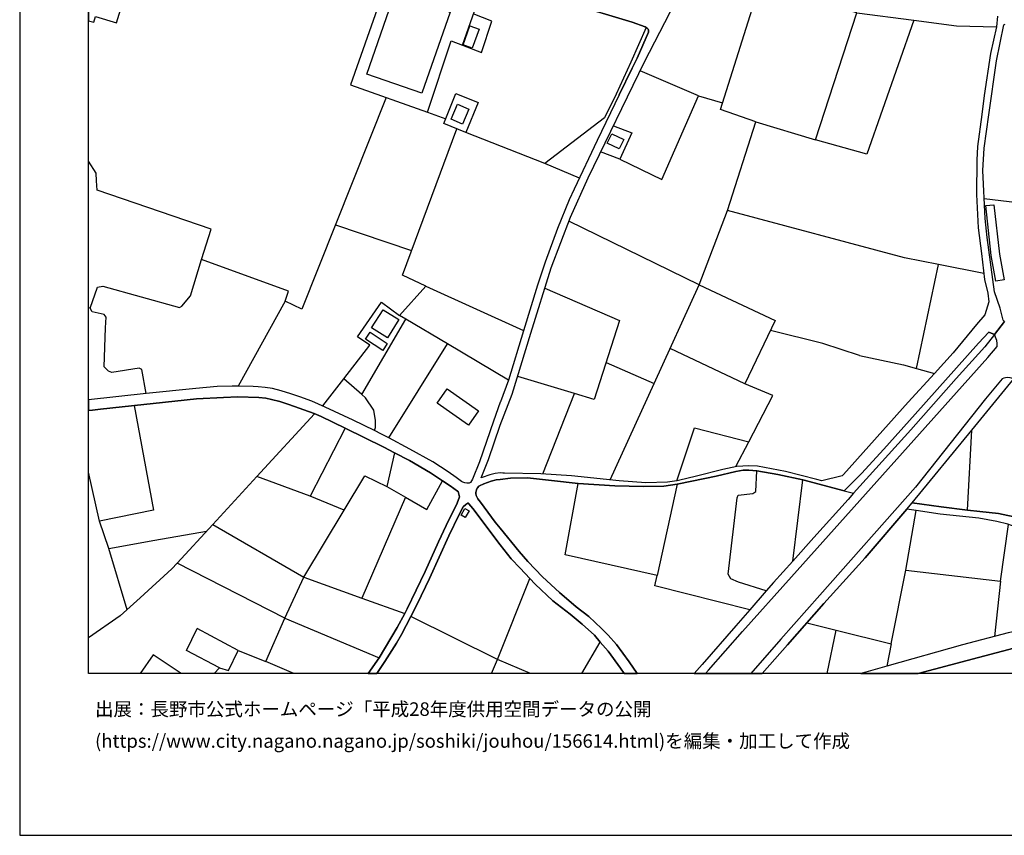
# Model space of a CAD drawing. Extents: x -10 to 410, y -24 to 273.
# Drawn here: x -10 to 133, y -24 to 95 of the extents above; entities that cross this region are included whole.
import ezdxf

# ---------------------------------------------------------------- set-up
doc = ezdxf.new("R2010")
doc.units = 0
for name, color, linetype in [('05_DM_LINE', 7, 'Continuous'), ('06_HOUSE_POLY', 160, 'Continuous'), ('07_HODO_POLY', 1, 'Continuous'), ('08_ROAD_LINE', 3, 'Continuous'), ('09_ROAD_POLY', 5, 'Continuous'), ('12_KASEN_LINE', 4, 'Continuous'), ('印刷レイアウト', 1, 'Continuous'), ('印刷用フレーム', 1, 'Continuous'), ('背景', 3, 'Continuous')]:
    doc.layers.add(name, color=color, linetype=linetype)
doc.styles.add('STD', font='txt')

msp = doc.modelspace()

# ---------------------------------------------------------------- linework, layer by layer
at = {"layer": '05_DM_LINE', "color": 253}
for p, q in [((88.296075, 83.634172), (91.792158, 82.628548)), ((96.626143, 79.878328), (91.47762, 81.64015)), ((48.907437, 81.269113), (51.577214, 80.309999)), ((65.962037, 73.800146), (54.506923, 78.30013)), ((71.010825, 71.675212), (65.962037, 73.800146)), ((88.401495, 56.163669), (92.497196, 66.989882)), ((35.545978, 64.884239), (46.60663, 61.128396)), ((120.001116, 43.989735), (123.161302, 59.108881)), ((48.657323, 55.974189), (62.88195, 49.544263)), ((28.241343, 53.765194), (21.411268, 41.409703)), ((-0.088711, 52.74958), (-0.352778, 52.824683)), ((39.401557, 40.220112), (45.792209, 51.153811)), ((43.286247, 33.929023), (51.840936, 47.569878)), ((123.266722, 44.024875), (123.260866, 44.024875)), ((70.272541, 40.358949), (62.032389, 42.85871)), ((75.466022, 27.810189), (81.862359, 41.83345)), ((65.702277, 28.675252), (70.272541, 40.358949)), ((127.391707, 23.429061), (128.022677, 35.060048)), ((102.007038, 16.015215), (103.456217, 27.810189)), ((85.212025, 27.175258), (82.276459, 13.92921)), ((109.466014, 26.198573), (110.83699, 25.864743)), ((36.837028, 23.413558), (31.87609, 25.444786)), ((45.702292, 25.288723), (39.38192, 10.624674)), ((118.442555, 14.704701), (119.932731, 23.364638)), ((2.612416, 17.84525), (1.256943, 21.823646)), ((132.167126, 13.089296), (133.362402, 21.319973)), ((5.257043, 8.944846), (2.612416, 17.84525)), ((116.317448, 3.993555), (118.442555, 14.704701)), ((118.442555, 14.704701), (132.167126, 13.089296)), ((28.192594, 7.704612), (30.946431, 13.649813)), ((59.116288, 1.698777), (63.776469, 13.483759)), ((132.167126, 13.089296), (131.317566, 5.044309)), ((28.192594, 7.704612), (41.885815, 1.9389)), ((104.042056, 7.019038), (108.311735, 5.964494)), ((107.016379, -0.352778), (108.311735, 5.964494)), ((108.311735, 5.964494), (116.317448, 3.993555)), ((71.372388, -0.352778), (74.007024, 4.243669)), ((116.317448, 3.993555), (115.661329, 0.733805)), ((63.886023, -0.352778), (59.116288, 1.698777)), ((29.502247, -0.352778), (25.432728, 1.399742))]:
    msp.add_line(p, q, dxfattribs=at)
for points in [[(47.792087, 100.583352), (47.571429, 99.993552), (43.456262, 101.51904), (37.757041, 85.24372), (48.907437, 81.269113), (52.38595, 91.628516), (53.987402, 90.999441), (57.522587, 101.095294), (57.007029, 101.268926), (54.571346, 102.140191)], [(91.47762, 81.64015), (97.282434, 99.958412), (104.596889, 97.599211), (105.276434, 97.37838)], [(48.106624, 83.999352), (40.087131, 86.788501), (44.176976, 98.563837), (52.202326, 95.775033), (48.106624, 83.999352)], [(96.626143, 79.878328), (105.292109, 77.233873), (111.331189, 95.720256), (105.276434, 97.37838)], [(53.987402, 90.999441), (56.756915, 89.948687), (58.282403, 94.464174), (55.577314, 95.538699)], [(119.596834, 94.624371), (112.786225, 75.140289), (105.292109, 77.233873)], [(111.331189, 95.720256), (119.596834, 94.624371), (125.807825, 93.800304), (131.622285, 93.679036)], [(81.032435, 92.86875), (79.401527, 89.095337), (78.647568, 87.669412), (76.776537, 83.778866)], [(76.881957, 74.413718), (82.977709, 71.454725), (88.296075, 83.634172), (79.807704, 87.284595)], [(42.93278, 83.399905), (30.66135, 52.640025), (28.241343, 53.765194), (28.737436, 55.239695), (16.067581, 59.858879), (17.477658, 64.249653), (0.89762, 69.929237), (0.846804, 71.300385), (0.75706, 72.394203), (-0.352778, 74.126397)], [(51.296094, 79.599276), (53.04603, 83.964212), (56.266678, 82.675401), (54.506923, 78.30013), (51.296094, 79.599276)], [(48.657323, 55.974189), (45.276478, 57.55032), (53.18659, 78.833431)], [(75.932833, 79.288528), (78.612428, 78.233984), (76.881957, 74.413718), (74.077304, 75.470329)], [(129.756938, 57.804224), (123.161302, 59.108881), (118.2374, 60.083499), (92.497196, 66.989882), (96.626143, 79.878328)], [(129.821361, 68.720353), (135.885935, 67.999639), (145.977653, 65.784787)], [(74.866404, 44.849287), (81.862359, 41.83345), (88.401495, 56.163669), (69.477757, 65.425119)], [(8.036202, 40.348958), (7.411262, 43.855032), (7.032301, 44.038656), (3.051838, 43.425429), (2.571419, 43.624555), (1.946479, 44.253285), (2.116322, 49.899797), (2.241379, 51.454568), (1.952336, 51.845242), (0.19637, 52.220068), (-0.088711, 52.74958), (0.962043, 55.813992), (1.721859, 55.970055), (12.89172, 52.845353), (13.22176, 53.04448), (14.506953, 54.544474), (16.067581, 59.858879)], [(88.401495, 56.163669), (99.436652, 50.954685), (95.057764, 41.788664), (84.182803, 46.919444)], [(65.987359, 55.675155), (76.846817, 50.973977), (73.13197, 39.493541), (70.272541, 40.358949)], [(40.542056, 47.390044), (38.751123, 48.618566), (42.216028, 53.663563), (44.837056, 51.720185)], [(60.686735, 42.319897), (51.840936, 47.569878), (45.792209, 51.153811), (44.837056, 51.720185)], [(111.716006, 45.900041), (106.356643, 47.649805), (98.760897, 49.538406)], [(111.716006, 45.900041), (118.081165, 44.528893), (120.001116, 43.989735), (122.577359, 43.269021)], [(41.20627, 34.993557), (41.385932, 35.425228), (41.366295, 36.444976), (41.102745, 37.925334), (39.932791, 39.753301), (39.401557, 40.220112), (36.772605, 42.519024)], [(93.751039, 29.739787), (95.612424, 33.32372), (99.126077, 40.099189), (95.057764, 41.788664)], [(6.317444, 38.614697), (9.087128, 23.403912), (1.256943, 21.823646), (-0.352778, 28.949826)], [(36.971903, 35.333588), (31.87609, 25.444786), (24.122214, 28.288713)], [(85.147602, 27.663428), (87.721777, 35.393877), (95.612424, 33.32372)], [(44.116343, 31.753445), (43.001165, 26.845218), (45.702292, 25.288723), (48.836985, 23.489695), (51.116432, 27.675141)], [(98.14767, 11.669572), (94.122248, 12.934956), (93.001042, 13.438973), (92.606578, 14.10491), (93.932768, 25.204663), (94.077289, 25.599127), (96.216005, 25.855097), (96.641819, 26.144141), (96.792197, 29.134139)], [(30.946431, 13.649813), (36.837028, 23.413558), (39.83116, 28.378285), (43.001165, 26.845218)], [(82.276459, 13.92921), (68.911211, 16.935056), (70.831163, 27.278955)], [(2.612416, 17.84525), (9.296073, 19.024851), (16.796046, 20.333643)], [(17.731562, 21.349257), (30.946431, 13.649813), (39.38192, 10.624674), (45.622194, 8.390186)], [(21.39766, 3.024794), (25.432728, 1.399742), (28.192594, 7.704612), (12.557718, 15.724105)], [(95.760908, 8.913496), (81.965884, 12.399932), (82.276459, 13.92921)], [(58.213673, -0.352778), (59.116288, 1.698777), (46.481573, 7.938878)], [(18.692571, 0.503328), (13.901477, 2.989654), (15.44643, 6.22012)], [(17.931205, -0.352778), (18.692571, 0.503328), (20.001191, 0.118511), (21.39766, 3.024794), (15.44643, 6.22012)], [(13.133565, -0.352778), (9.071453, 2.378494), (7.148745, -0.352778)]]:
    msp.add_lwpolyline(points, dxfattribs=at)
at = {"layer": '06_HOUSE_POLY', "color": 255}
for points in [[(0.672999, 95.163528), (3.733622, 94.243688), (4.733561, 97.583363), (1.708078, 98.487701), (2.547993, 101.302344), (5.583122, 100.398006), (6.563596, 103.677393), (3.542075, 104.60309), (3.653524, 104.987907), (3.483508, 105.03855), (1.631942, 105.602856), (1.507057, 105.288664), (1.813671, 105.19289), (-0.352778, 98.118387), (-0.352778, 94.549268), (0.423058, 94.317757)], [(55.432792, 90.563981), (54.092995, 91.048362), (55.092933, 93.82752), (56.438588, 93.337283), (55.432792, 90.563981)], [(54.022542, 79.532785), (52.348743, 80.263146), (53.278402, 82.398071), (54.948412, 81.673223), (54.022542, 79.532785)], [(76.7569, 75.907856), (75.038314, 76.759139), (75.708213, 78.122708), (77.432827, 77.269013), (76.7569, 75.907856)], [(131.518759, 56.689046), (130.85265, 60.442822), (130.051838, 67.683035), (131.243324, 67.813949), (132.03828, 60.612665), (132.69836, 56.897819), (131.518759, 56.689046)], [(43.092977, 48.478006), (40.807845, 49.903931), (42.458218, 52.548386), (44.74335, 51.122461), (43.092977, 48.478006)], [(42.422906, 46.634191), (39.932791, 48.273022), (40.587014, 49.263143), (43.07334, 47.622588), (42.422906, 46.634191)], [(54.862457, 35.753545), (50.313553, 38.952661), (51.788226, 41.054169), (56.342986, 37.858843), (54.862457, 35.753545)], [(54.417178, 22.333521), (53.792065, 22.679064), (54.342936, 23.673318), (54.967877, 23.327775), (54.417178, 22.333521)]]:
    msp.add_lwpolyline(points, close=True, dxfattribs=at)
at = {"layer": '07_HODO_POLY', "color": 253}
for points in [[(94.686727, 5.759166), (101.817558, 13.698733), (130.337092, 45.579647), (131.682746, 47.175415), (131.706173, 47.640158), (131.651568, 48.063905), (131.551832, 48.300239), (131.307747, 48.964453), (129.89767, 47.159568), (125.760799, 42.538661), (119.182734, 35.108968), (110.83699, 25.864743), (110.03635, 24.980043), (105.067489, 19.429305), (102.007038, 16.015215), (99.206175, 12.890169), (98.14767, 11.669572), (95.760908, 8.913496), (93.741393, 6.583577), (88.83127, 0.983919), (87.649775, -0.352778), (89.324264, -0.352778), (89.772643, 0.153651)], [(106.532343, 9.82369), (112.510962, 16.499596), (118.577258, 23.569965), (119.337074, 24.493595), (128.022677, 35.060048), (134.141683, 42.503521), (133.612516, 42.659584), (133.151562, 42.708504), (132.682685, 42.604807), (132.42103, 42.515234), (129.987415, 39.608952), (119.821455, 26.759435), (105.946505, 11.03843), (100.286213, 4.679129), (95.922138, -0.352778), (97.577851, -0.352778), (101.227757, 3.855062)]]:
    msp.add_lwpolyline(points, close=True, dxfattribs=at)
at = {"layer": '08_ROAD_LINE', "color": 253}
for points in [[(81.032435, 92.86875), (81.032435, 93.18501), (80.997295, 93.30421), (80.840888, 93.489901), (80.536342, 93.659744), (78.647568, 94.349108), (69.612461, 97.069699), (59.567596, 100.40972), (59.491287, 100.435213), (57.522587, 101.095294)], [(131.76095, 95.214516), (131.622285, 93.679036), (130.751192, 89.78849), (129.831179, 83.704451), (129.481502, 80.934939), (128.846743, 76.253399), (128.751142, 74.300374), (128.702222, 69.28466), (128.965944, 64.434999), (129.411222, 60.694659), (129.86253, 56.944672), (130.366375, 54.935148), (130.516753, 53.694914), (129.891813, 51.778752), (128.71204, 50.37832), (125.331196, 46.300361), (122.577359, 43.269021), (118.782414, 39.099078), (109.362489, 28.595326), (109.167152, 28.399989), (106.202303, 27.694778), (105.477627, 27.854975), (100.956112, 29.009427), (96.862477, 29.80042), (95.606567, 29.854853), (93.881953, 29.76907), (91.862438, 29.33361), (88.036315, 28.354858), (85.42097, 27.698568), (85.147602, 27.663428), (83.801948, 27.489795), (80.647618, 27.378518), (76.751043, 27.679275), (69.866364, 28.389998), (65.391702, 28.694889), (60.096762, 28.765169), (59.891779, 28.794453), (59.491287, 28.823736), (58.77643, 28.733819), (57.971828, 28.563976), (56.885933, 28.169512), (56.706272, 28.108879), (57.772529, 30.778828), (59.491287, 35.784551), (61.237434, 40.249395), (63.952341, 49.118793), (66.907372, 58.640004), (69.692559, 65.989771), (72.266734, 71.724132), (80.432817, 88.579606), (84.90145, 97.204747)], [(132.78621, 50.809991), (132.577265, 51.014974), (132.131986, 52.765082), (131.340993, 55.153912), (130.2315, 63.050415), (129.946418, 65.809937), (129.641699, 72.769029), (129.821361, 76.034635), (130.477652, 80.858803), (131.612466, 88.739803), (132.686647, 93.958434), (132.872165, 94.060064)], [(76.776537, 83.778866), (78.647568, 87.669412), (79.401527, 89.095337), (81.032435, 92.86875)], [(76.776537, 83.778866), (73.596886, 77.149813), (70.257038, 70.079443), (69.51083, 68.515025), (67.831174, 64.355073), (66.010958, 59.458558), (64.91714, 56.089255), (62.862485, 49.48983), (60.686735, 42.319897), (59.510924, 39.134218), (59.491287, 39.095288), (58.526488, 36.349202), (56.456158, 30.444653), (55.466037, 27.913542), (55.1515, 27.429161), (54.977695, 27.345101), (54.89174, 27.329598), (54.641798, 27.333388), (54.331223, 27.378518), (54.042179, 27.473947), (53.852699, 27.589358), (53.071351, 28.179159), (51.926891, 28.999436), (49.696364, 30.413647), (46.372191, 32.284679), (43.286247, 33.929023), (42.260814, 34.474037), (41.20627, 34.993557), (38.135829, 36.509399), (34.067516, 38.400068), (32.122243, 39.243772), (30.352669, 39.894206), (29.067476, 40.323809), (27.661361, 40.729986), (26.376168, 41.079663), (25.346773, 41.214366), (24.331159, 41.319786), (23.602694, 41.364572), (21.411268, 41.409703), (20.526568, 41.425206), (18.337037, 41.364572), (15.272625, 41.114803), (8.036202, 40.348958), (-0.352778, 39.46598)], [(131.307747, 48.964453), (130.48747, 49.26521), (129.010902, 47.694935), (119.786315, 37.368606), (115.216051, 32.269176), (111.971804, 28.730029), (109.466014, 26.198573), (103.456217, 27.810189), (99.817508, 28.608762), (96.792197, 29.134139), (95.612424, 29.229913), (94.772682, 29.204419), (93.737431, 29.019073), (90.876107, 28.364849), (87.346779, 27.624498), (85.212025, 27.175258), (83.276571, 26.91343), (80.317578, 26.854864), (76.157281, 26.925144), (70.831163, 27.278955), (66.946474, 27.734052), (63.446429, 28.089242), (60.987492, 28.059958), (59.491287, 27.878402), (58.917162, 27.810189), (58.186629, 27.640001), (57.106592, 27.249672), (56.487508, 26.929278), (56.37227, 26.894138), (56.196398, 26.65367), (56.157296, 26.589247), (56.051876, 26.384264), (55.997271, 26.16929), (55.962131, 25.983944), (55.946456, 25.829603), (55.971777, 25.550206), (56.260821, 25.044466), (56.635819, 24.554229), (58.77264, 21.675163), (59.491287, 20.774959), (62.251153, 17.37844), (63.50689, 15.944935), (65.641816, 13.694944), (68.112466, 11.419458), (70.54212, 9.345166), (72.346833, 7.944735), (74.212008, 6.230111), (75.192482, 5.24378), (76.366398, 3.858851), (78.247248, 1.349099), (79.404283, -0.352778)], [(131.307747, 48.964453), (129.89767, 47.159568), (125.760799, 42.538661), (119.182734, 35.108968), (110.83699, 25.864743), (110.03635, 24.980043), (105.067489, 19.429305), (102.007038, 16.015215), (99.206175, 12.890169), (98.14767, 11.669572), (95.760908, 8.913496), (93.741393, 6.583577), (88.83127, 0.983919), (87.649775, -0.352778)], [(119.337074, 24.493595), (128.022677, 35.060048), (134.141683, 42.503521)], [(40.321742, -0.352778), (41.885815, 1.9389), (44.526481, 6.333464), (45.622194, 8.390186), (45.977728, 9.059912), (48.587043, 14.489727), (50.510956, 18.794374), (51.626134, 21.169423), (53.227759, 24.409535), (53.581226, 25.36486), (53.356605, 26.09901), (53.282364, 26.185137), (52.206116, 26.954427), (51.116432, 27.675141), (49.366324, 28.829593), (46.292093, 30.60485), (44.116343, 31.753445), (42.561743, 32.573722), (36.971903, 35.333588), (33.466002, 36.999637), (32.462101, 37.444743), (28.772576, 38.778684), (27.477737, 39.198641), (26.251111, 39.503532), (25.446509, 39.669586), (24.417114, 39.778795), (21.337027, 39.884215), (19.26084, 39.804289), (15.36237, 39.589315), (1.397675, 38.083464), (0.23151, 37.958407), (-0.352778, 37.903285)], [(77.512581, -0.352778), (76.971874, 0.454753), (75.16716, 2.903871), (74.007024, 4.243669), (73.182785, 5.224143), (71.382034, 6.84506), (69.631925, 8.268918), (67.112527, 10.253293), (64.581243, 12.628342), (63.776469, 13.483759), (62.382067, 14.95447), (61.077237, 16.345256), (59.491287, 18.364771), (55.487397, 23.628532), (54.952374, 24.314106), (54.862457, 24.425382), (54.840925, 24.429172), (54.831278, 24.435029), (54.817498, 24.435029), (54.801823, 24.429172), (54.78632, 24.425382), (54.501066, 24.220055), (54.087138, 23.884158), (53.546086, 22.794474), (52.010951, 19.689065), (49.202337, 13.474113), (47.432764, 9.768913), (46.481573, 7.938878), (45.131957, 5.3492), (44.411243, 4.079682), (42.741405, 1.419379), (41.559393, -0.352778)], [(134.846894, 22.288734), (131.891691, 22.90954), (129.192459, 23.214431), (127.391707, 23.429061), (123.557833, 23.890015), (119.337074, 24.493595)], [(118.577258, 23.569965), (112.510962, 16.499596), (106.532343, 9.82369), (101.227757, 3.855062), (97.577851, -0.352778)], [(138.032402, 6.864697), (138.41119, 7.304291), (138.657342, 7.889958), (139.051978, 9.89397), (139.337059, 12.929099), (139.215964, 13.579533), (138.866287, 14.323674), (138.311627, 15.083317), (137.352684, 16.144062), (136.161198, 17.84525), (134.817611, 20.268875), (134.532357, 20.739819), (134.311698, 20.979942), (133.237518, 21.36476), (131.661214, 21.774726), (129.04208, 22.223966), (123.411244, 22.829614), (119.932731, 23.364638), (118.577258, 23.569965)], [(138.032402, 6.864697), (135.241357, 5.944857), (133.286266, 5.563829), (126.682707, 3.814065), (115.661329, 0.733805), (112.6262, -0.115755), (111.896701, -0.352778)], [(139.391664, 4.608849), (135.661315, 3.890202), (134.102753, 3.368614), (127.337103, 1.57372), (120.229009, -0.352778)]]:
    msp.add_lwpolyline(points, dxfattribs=at)
at = {"layer": '09_ROAD_POLY', "color": 7}
for points in [[(69.612461, 97.069699), (78.647568, 94.349108), (80.536342, 93.659744), (80.840888, 93.489901), (80.997295, 93.30421), (81.032435, 93.18501), (81.032435, 92.86875), (79.401527, 89.095337), (78.647568, 87.669412), (76.776537, 83.778866), (73.596886, 77.149813), (70.257038, 70.079443), (69.51083, 68.515025), (67.831174, 64.355073), (66.010958, 59.458558), (64.91714, 56.089255), (62.862485, 49.48983), (60.686735, 42.319897), (59.510924, 39.134218), (59.491287, 39.095288), (58.526488, 36.349202), (56.456158, 30.444653), (55.466037, 27.913542), (55.1515, 27.429161), (54.977695, 27.345101), (54.89174, 27.329598), (54.641798, 27.333388), (54.331223, 27.378518), (54.042179, 27.473947), (53.852699, 27.589358), (53.071351, 28.179159), (51.926891, 28.999436), (49.696364, 30.413647), (46.372191, 32.284679), (43.286247, 33.929023), (42.260814, 34.474037), (41.20627, 34.993557), (38.135829, 36.509399), (34.067516, 38.400068), (32.122243, 39.243772), (30.352669, 39.894206), (29.067476, 40.323809), (27.661361, 40.729986), (26.376168, 41.079663), (25.346773, 41.214366), (24.331159, 41.319786), (23.602694, 41.364572), (21.411268, 41.409703), (20.526568, 41.425206), (18.337037, 41.364572), (15.272625, 41.114803), (8.036202, 40.348958), (-0.352778, 39.46598), (-0.352778, 37.903285), (0.23151, 37.958407), (1.397675, 38.083464), (15.36237, 39.589315), (19.26084, 39.804289), (21.337027, 39.884215), (24.417114, 39.778795), (25.446509, 39.669586), (26.251111, 39.503532), (27.477737, 39.198641), (28.772576, 38.778684), (32.462101, 37.444743), (33.466002, 36.999637), (36.971903, 35.333588), (42.561743, 32.573722), (44.116343, 31.753445), (46.292093, 30.60485), (49.366324, 28.829593), (51.116432, 27.675141), (52.206116, 26.954427), (53.282364, 26.185137), (53.356605, 26.09901), (53.581226, 25.36486), (53.227759, 24.409535), (51.626134, 21.169423), (50.510956, 18.794374), (48.587043, 14.489727), (45.977728, 9.059912), (45.622194, 8.390186), (44.526481, 6.333464), (41.885815, 1.9389), (40.321742, -0.352778), (41.559393, -0.352778), (42.741405, 1.419379), (44.411243, 4.079682), (45.131957, 5.3492), (46.481573, 7.938878), (47.432764, 9.768913), (49.202337, 13.474113), (52.010951, 19.689065), (53.546086, 22.794474), (54.087138, 23.884158), (54.501066, 24.220055), (54.78632, 24.425382), (54.801823, 24.429172), (54.817498, 24.435029), (54.831278, 24.435029), (54.840925, 24.429172), (54.862457, 24.425382), (54.952374, 24.314106), (55.487397, 23.628532), (59.491287, 18.364771), (61.077237, 16.345256), (62.382067, 14.95447), (63.776469, 13.483759), (64.581243, 12.628342), (67.112527, 10.253293), (69.631925, 8.268918), (71.382034, 6.84506), (73.182785, 5.224143), (74.007024, 4.243669), (75.16716, 2.903871), (76.971874, 0.454753), (77.512581, -0.352778), (79.404283, -0.352778), (78.247248, 1.349099), (76.366398, 3.858851), (75.192482, 5.24378), (74.212008, 6.230111), (72.346833, 7.944735), (70.54212, 9.345166), (68.112466, 11.419458), (65.641816, 13.694944), (63.50689, 15.944935), (62.251153, 17.37844), (59.491287, 20.774959), (58.77264, 21.675163), (56.635819, 24.554229), (56.260821, 25.044466), (55.971777, 25.550206), (55.946456, 25.829603), (55.962131, 25.983944), (55.997271, 26.16929), (56.051876, 26.384264), (56.157296, 26.589247), (56.196398, 26.65367), (56.37227, 26.894138), (56.487508, 26.929278), (57.106592, 27.249672), (58.186629, 27.640001), (58.917162, 27.810189), (59.491287, 27.878402), (60.987492, 28.059958), (63.446429, 28.089242), (66.946474, 27.734052), (70.831163, 27.278955), (76.157281, 26.925144), (80.317578, 26.854864), (83.276571, 26.91343), (85.212025, 27.175258), (87.346779, 27.624498), (90.876107, 28.364849), (93.737431, 29.019073), (94.772682, 29.204419), (95.612424, 29.229913), (96.792197, 29.134139), (99.817508, 28.608762), (103.456217, 27.810189), (109.466014, 26.198573), (111.971804, 28.730029), (115.216051, 32.269176), (119.786315, 37.368606), (129.010902, 47.694935), (130.48747, 49.26521), (131.307747, 48.964453), (132.78621, 50.809991), (132.577265, 51.014974), (132.131986, 52.765082), (131.340993, 55.153912), (130.2315, 63.050415), (129.946418, 65.809937), (129.641699, 72.769029), (129.821361, 76.034635), (130.477652, 80.858803), (131.612466, 88.739803), (132.686647, 93.958434), (132.872165, 94.060064)], [(131.76095, 95.214516), (131.622285, 93.679036), (130.751192, 89.78849), (129.831179, 83.704451), (129.481502, 80.934939), (128.846743, 76.253399), (128.751142, 74.300374), (128.702222, 69.28466), (128.965944, 64.434999), (129.411222, 60.694659), (129.86253, 56.944672), (130.366375, 54.935148), (130.516753, 53.694914), (129.891813, 51.778752), (128.71204, 50.37832), (125.331196, 46.300361), (122.577359, 43.269021), (118.782414, 39.099078), (109.362489, 28.595326), (109.167152, 28.399989), (106.202303, 27.694778), (105.477627, 27.854975), (100.956112, 29.009427), (96.862477, 29.80042), (95.606567, 29.854853), (93.881953, 29.76907), (91.862438, 29.33361), (88.036315, 28.354858), (85.42097, 27.698568), (85.147602, 27.663428), (83.801948, 27.489795), (80.647618, 27.378518), (76.751043, 27.679275), (69.866364, 28.389998), (65.391702, 28.694889), (60.096762, 28.765169), (59.891779, 28.794453), (59.491287, 28.823736), (58.77643, 28.733819), (57.971828, 28.563976), (56.885933, 28.169512), (56.706272, 28.108879), (57.772529, 30.778828), (59.491287, 35.784551), (61.237434, 40.249395), (63.952341, 49.118793), (66.907372, 58.640004), (69.692559, 65.989771), (72.266734, 71.724132), (80.432817, 88.579606), (84.90145, 97.204747)], [(132.78621, 50.809991), (131.307747, 48.964453), (129.89767, 47.159568), (125.760799, 42.538661), (119.182734, 35.108968), (110.83699, 25.864743), (110.03635, 24.980043), (105.067489, 19.429305), (102.007038, 16.015215), (99.206175, 12.890169), (98.14767, 11.669572), (95.760908, 8.913496), (93.741393, 6.583577), (88.83127, 0.983919), (87.649775, -0.352778), (97.577851, -0.352778), (101.227757, 3.855062), (106.532343, 9.82369), (112.510962, 16.499596), (118.577258, 23.569965), (119.338969, 24.493595), (119.337074, 24.493595), (128.022677, 35.060048), (134.141683, 42.503521)], [(133.237518, 21.36476), (131.661214, 21.774726), (129.04208, 22.223966), (123.411244, 22.829614), (119.932731, 23.364638), (118.577258, 23.569965), (119.338969, 24.493595), (123.557833, 23.890015), (127.391707, 23.429061), (129.192459, 23.214431), (131.891691, 22.90954), (134.846894, 22.288734)], [(133.286266, 5.563829), (126.682707, 3.814065), (115.661329, 0.733805), (112.6262, -0.115755), (111.896701, -0.352778), (120.229009, -0.352778), (127.337103, 1.57372), (134.102753, 3.368614)]]:
    msp.add_lwpolyline(points, dxfattribs=at)
at = {"layer": '12_KASEN_LINE', "color": 7}
msp.add_line((48.657323, 55.974189), (44.837056, 51.718118), dxfattribs=at)
for points in [[(80.678796, 93.577751), (78.477725, 88.507259), (76.362436, 83.882218), (74.657286, 80.448836), (65.962037, 73.798424)], [(33.702336, 38.558198), (36.772605, 42.519024), (40.542056, 47.388322)], [(32.497241, 37.42924), (24.122214, 28.288713), (17.733457, 21.349257), (12.557718, 15.724105), (11.788255, 14.888325), (7.157358, 10.67325), (4.282426, 8.058078), (-0.352778, 4.850005)]]:
    msp.add_lwpolyline(points, dxfattribs=at)
at = {"layer": '印刷レイアウト', "color": 7}
for points in [[(-10.309448, -23.852808), (409.661817, -23.852808), (409.632878, 273.147152), (-10.338387, 273.147152)], [(399.647269, -0.352433), (-0.353122, -0.352433), (-0.353122, 249.647122), (399.647269, 249.647122)]]:
    msp.add_lwpolyline(points, close=True, dxfattribs=at)
at = {"layer": '印刷用フレーム', "color": 7}
msp.add_lwpolyline([(399.647268, -0.352778), (-0.352778, -0.352778), (-0.352778, 249.647122), (399.647268, 249.647122)], close=True, dxfattribs=at)
msp.add_lwpolyline([(399.647268, -0.352778), (-0.352778, -0.352778), (-0.352778, 249.647122), (399.647268, 249.647122)], close=True, dxfattribs=at)
at = {"layer": '背景', "color": 7}
msp.add_lwpolyline([(399.647268, -0.352778), (-0.352778, -0.352778), (-0.352778, 249.647122), (399.647268, 249.647122)], close=True, dxfattribs=at)

# ---------------------------------------------------------------- texts
at = {"layer": '印刷レイアウト', "color": 7, "char_height": 1.968626, "attachment_point": 1, "style": 'STD'}
for s, insert in [('\\fMeiryo|b0|i0|c128;\\H1.9686;\\C7;出展：長野市公式ホームページ「平成28年度供用空間データの公開', (0.608921, -4.525035)), ('\\fMeiryo|b0|i0|c128;\\H1.9686;\\C7;(https://www.city.nagano.nagano.jp/soshiki/jouhou/156614.html)を編集・加工して作成', (0.608921, -9.155243))]:
    msp.add_mtext(s, dxfattribs=dict(at, insert=insert))

doc.saveas('drawing.dxf')
